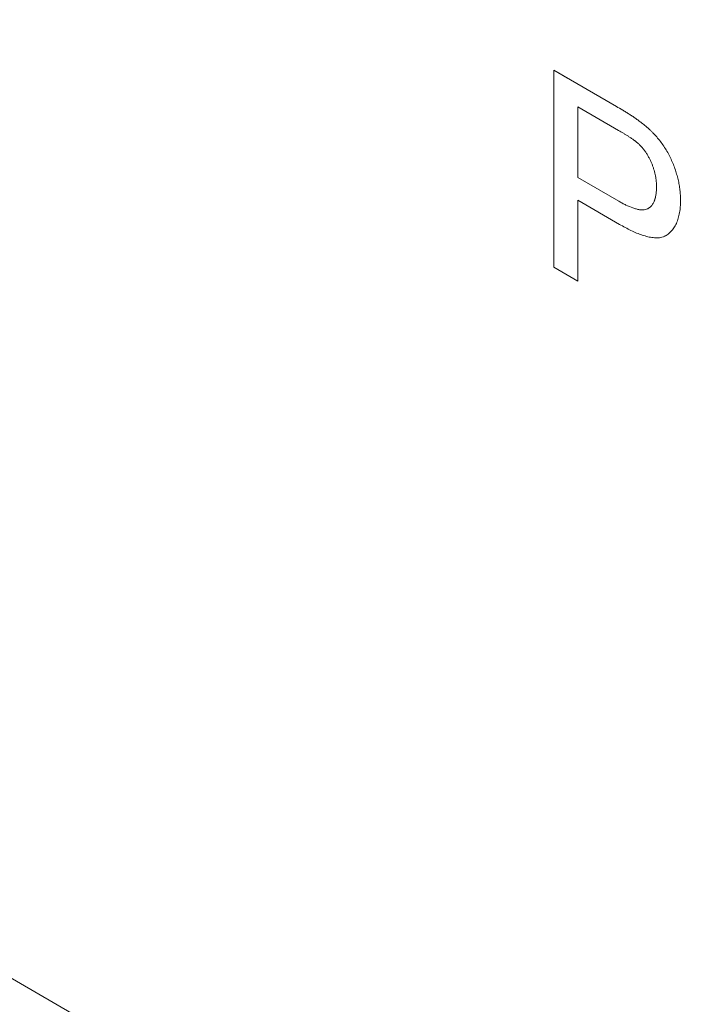
# Model space of a CAD drawing. Units: millimetres. Extents: x 1786 to 4781, y 304 to 4539.
# Drawn here: x 2079 to 2146, y 1995 to 2093 of the extents above; entities that cross this region are included whole.
import ezdxf

# ---------------------------------------------------------------- set-up
doc = ezdxf.new("R2010")
doc.units = ezdxf.units.MM
doc.layers.add('DUENN-18', color=7, linetype='Continuous', lineweight=9)

msp = doc.modelspace()

# ---------------------------------------------------------------- linework, layer by layer
at = {"layer": 'DUENN-18'}
for p, q in [((2252.70945, 1897.290228), (1913.179898, 2093.296466)), ((2132.437633, 2088.265294), (2138.674584, 2084.664778)), ((2132.437633, 2068.661484), (2132.437633, 2088.265294)), ((2133.795754, 2087.481141), (2132.437633, 2088.265294)), ((2138.885434, 2082.281079), (2134.831754, 2084.621219)), ((2134.831754, 2084.621219), (2134.831754, 2077.583954)), ((2134.831754, 2077.583954), (2138.926243, 2075.220256)), ((2134.831754, 2077.583828), (2134.831754, 2077.583954)), ((2134.831754, 2075.321976), (2134.831754, 2067.279387)), ((2138.990857, 2072.920977), (2134.831754, 2075.321976)), ((2134.831754, 2067.279387), (2132.437633, 2068.661484))]:
    msp.add_line(p, q, dxfattribs=at)
for points, knots in [([(2138.674587, 2084.664777), (2138.884993, 2084.541928), (2139.0954, 2084.419078), (2139.410864, 2084.229487), (2139.515991, 2084.165316), (2139.726191, 2084.034876), (2139.831267, 2083.968682), (2140.041392, 2083.834764), (2140.146459, 2083.767182), (2140.356497, 2083.630169), (2140.461438, 2083.560514), (2140.618462, 2083.45231), (2140.670738, 2083.415618), (2140.775115, 2083.340674), (2140.827221, 2083.302454), (2140.983373, 2083.186299), (2141.087252, 2083.106867), (2141.191132, 2083.027436)], [0, 0, 0, 0, 0.25, 0.25, 0.375, 0.375, 0.5, 0.5, 0.625, 0.625, 0.75, 0.75, 0.8125, 0.8125, 0.875, 0.875, 1, 1, 1, 1]), ([(2141.191132, 2083.027436), (2141.328405, 2082.917683), (2141.465677, 2082.80793), (2141.669989, 2082.63669), (2141.737825, 2082.578496), (2141.872705, 2082.458856), (2141.939758, 2082.397483), (2142.072997, 2082.271901), (2142.139182, 2082.207693), (2142.270592, 2082.076714), (2142.335827, 2082.009968), (2142.529855, 2081.806082), (2142.656917, 2081.665178), (2142.904168, 2081.372158), (2143.024328, 2081.219975), (2143.256834, 2080.906413), (2143.369347, 2080.745147), (2143.584105, 2080.414545), (2143.686025, 2080.244994), (2143.877958, 2079.899487), (2143.968255, 2079.72374), (2144.223072, 2079.192026), (2144.370112, 2078.831329), (2144.56004, 2078.289976), (2144.61877, 2078.109408), (2144.699109, 2077.839436), (2144.724561, 2077.749594), (2144.772546, 2077.570389), (2144.795044, 2077.481033), (2144.858089, 2077.213881), (2144.894287, 2077.036977), (2144.956722, 2076.686155), (2144.983144, 2076.512158), (2145.013703, 2076.255066), (2145.022372, 2076.170022), (2145.036342, 2076.001544), (2145.041606, 2075.918133), (2145.053937, 2075.669565), (2145.057553, 2075.506068), (2145.06117, 2075.342571)], [0, 0, 0, 0, 0.0625, 0.0625, 0.09375, 0.09375, 0.125, 0.125, 0.15625, 0.15625, 0.1875, 0.1875, 0.25, 0.25, 0.3125, 0.3125, 0.375, 0.375, 0.4375, 0.4375, 0.5, 0.5, 0.625, 0.625, 0.6875, 0.6875, 0.71875, 0.71875, 0.75, 0.75, 0.8125, 0.8125, 0.875, 0.875, 0.90625, 0.90625, 0.9375, 0.9375, 1, 1, 1, 1]), ([(2140.840856, 2080.979449), (2140.801067, 2081.013653), (2140.761278, 2081.047858), (2140.701307, 2081.097752), (2140.681263, 2081.114123), (2140.641067, 2081.146321), (2140.620919, 2081.162167), (2140.580554, 2081.193483), (2140.560338, 2081.208953), (2140.519868, 2081.239641), (2140.499617, 2081.254873), (2140.438825, 2081.300227), (2140.39824, 2081.329984), (2140.316934, 2081.388198), (2140.276207, 2081.416582), (2140.194652, 2081.472293), (2140.153828, 2081.499657), (2140.072154, 2081.554043), (2140.031311, 2081.581129), (2139.949608, 2081.634895), (2139.908747, 2081.661558), (2139.826988, 2081.714131), (2139.786089, 2081.739996), (2139.704259, 2081.791036), (2139.66333, 2081.816234), (2139.581461, 2081.866301), (2139.540522, 2081.891185), (2139.458647, 2081.940864), (2139.417709, 2081.965632), (2139.213016, 2082.088952), (2139.049231, 2082.18518), (2138.885432, 2082.281081)], [0, 0, 0, 0, 0.0625, 0.0625, 0.09375, 0.09375, 0.125, 0.125, 0.15625, 0.15625, 0.1875, 0.1875, 0.25, 0.25, 0.3125, 0.3125, 0.375, 0.375, 0.4375, 0.4375, 0.5, 0.5, 0.5625, 0.5625, 0.625, 0.625, 0.6875, 0.6875, 0.75, 0.75, 1, 1, 1, 1]), ([(2142.667051, 2076.646126), (2142.662615, 2076.823257), (2142.658179, 2077.000389), (2142.639754, 2077.227754), (2142.635404, 2077.273537), (2142.625209, 2077.365779), (2142.619391, 2077.41222), (2142.599888, 2077.552368), (2142.584155, 2077.6469), (2142.547823, 2077.837433), (2142.527306, 2077.93341), (2142.481455, 2078.126266), (2142.456057, 2078.223164), (2142.39973, 2078.417523), (2142.368727, 2078.514998), (2142.301052, 2078.710048), (2142.26445, 2078.807611), (2142.186277, 2079.00222), (2142.144757, 2079.099286), (2142.057004, 2079.292194), (2142.010718, 2079.388018), (2141.913043, 2079.577496), (2141.861599, 2079.671123), (2141.753677, 2079.855476), (2141.697245, 2079.946226), (2141.579992, 2080.124379), (2141.519211, 2080.211932), (2141.393471, 2080.381954), (2141.328494, 2080.464353), (2141.227866, 2080.58214), (2141.193776, 2080.620371), (2141.124726, 2080.695141), (2141.089775, 2080.731705), (2140.98407, 2080.839756), (2140.912463, 2080.909602), (2140.840856, 2080.979449)], [0, 0, 0, 0, 0.125, 0.125, 0.15625, 0.15625, 0.1875, 0.1875, 0.25, 0.25, 0.3125, 0.3125, 0.375, 0.375, 0.4375, 0.4375, 0.5, 0.5, 0.5625, 0.5625, 0.625, 0.625, 0.6875, 0.6875, 0.75, 0.75, 0.8125, 0.8125, 0.875, 0.875, 0.90625, 0.90625, 0.9375, 0.9375, 1, 1, 1, 1]), ([(2138.926241, 2075.220257), (2139.04258, 2075.155343), (2139.158918, 2075.090428), (2139.391446, 2074.965204), (2139.507655, 2074.905143), (2139.855634, 2074.736175), (2140.086814, 2074.637637), (2140.429123, 2074.51897), (2140.542464, 2074.484286), (2140.766919, 2074.425907), (2140.878054, 2074.402148), (2141.09579, 2074.371443), (2141.202405, 2074.364559), (2141.408211, 2074.371467), (2141.507403, 2074.385278), (2141.648207, 2074.423279), (2141.693816, 2074.438806), (2141.782084, 2074.475511), (2141.824723, 2074.496716), (2141.947909, 2074.56849), (2142.023897, 2074.626913), (2142.163529, 2074.761376), (2142.227175, 2074.837621), (2142.311671, 2074.965285), (2142.337919, 2075.01013), (2142.386627, 2075.104012), (2142.409187, 2075.152956), (2142.441061, 2075.228438), (2142.451365, 2075.253936), (2142.471406, 2075.305497), (2142.481124, 2075.331578), (2142.509188, 2075.410855), (2142.52644, 2075.465084), (2142.549384, 2075.549021), (2142.556523, 2075.577449), (2142.569876, 2075.635104), (2142.576098, 2075.664325), (2142.593612, 2075.752954), (2142.603753, 2075.81333), (2142.622108, 2075.935526), (2142.630313, 2075.997353), (2142.64421, 2076.122746), (2142.6499, 2076.186311), (2142.662362, 2076.380023), (2142.664707, 2076.513074), (2142.667051, 2076.646126)], [0, 0, 0, 0, 0.0625, 0.0625, 0.125, 0.125, 0.25, 0.25, 0.3125, 0.3125, 0.375, 0.375, 0.4375, 0.4375, 0.5, 0.5, 0.53125, 0.53125, 0.5625, 0.5625, 0.625, 0.625, 0.6875, 0.6875, 0.71875, 0.71875, 0.75, 0.75, 0.765625, 0.765625, 0.78125, 0.78125, 0.8125, 0.8125, 0.828125, 0.828125, 0.84375, 0.84375, 0.875, 0.875, 0.90625, 0.90625, 0.9375, 0.9375, 1, 1, 1, 1]), ([(2145.06117, 2075.342571), (2145.059152, 2075.234387), (2145.057134, 2075.126202), (2145.051963, 2074.96532), (2145.049883, 2074.911925), (2145.044649, 2074.805832), (2145.041484, 2074.753141), (2145.029938, 2074.59641), (2145.019634, 2074.493637), (2144.994494, 2074.291345), (2144.979721, 2074.191778), (2144.946006, 2073.995968), (2144.926947, 2073.899817), (2144.883506, 2073.712087), (2144.858987, 2073.620628), (2144.804667, 2073.442511), (2144.77496, 2073.355772), (2144.711456, 2073.186317), (2144.677752, 2073.103508), (2144.605567, 2072.942995), (2144.567048, 2072.865328), (2144.48435, 2072.716368), (2144.440277, 2072.644963), (2144.347495, 2072.507814), (2144.298827, 2072.442032), (2144.197426, 2072.315859), (2144.144648, 2072.25551), (2143.980264, 2072.082888), (2143.862815, 2071.978699), (2143.672088, 2071.845412), (2143.606079, 2071.804847), (2143.503029, 2071.751339), (2143.468006, 2071.734727), (2143.396549, 2071.704204), (2143.3601, 2071.690324), (2143.174417, 2071.627848), (2143.015152, 2071.599586), (2142.68458, 2071.57648), (2142.512957, 2071.581951), (2142.16182, 2071.620563), (2141.982264, 2071.653573), (2141.618905, 2071.739797), (2141.434979, 2071.793201), (2140.879204, 2071.97787), (2140.503321, 2072.134453), (2139.93706, 2072.408281), (2139.747927, 2072.506073), (2139.36951, 2072.709775), (2139.180183, 2072.815377), (2138.990855, 2072.920978)], [0, 0, 0, 0, 0.03125, 0.03125, 0.046875, 0.046875, 0.0625, 0.0625, 0.09375, 0.09375, 0.125, 0.125, 0.15625, 0.15625, 0.1875, 0.1875, 0.21875, 0.21875, 0.25, 0.25, 0.28125, 0.28125, 0.3125, 0.3125, 0.34375, 0.34375, 0.375, 0.375, 0.4375, 0.4375, 0.46875, 0.46875, 0.484375, 0.484375, 0.5, 0.5, 0.5625, 0.5625, 0.625, 0.625, 0.6875, 0.6875, 0.75, 0.75, 0.875, 0.875, 0.9375, 0.9375, 1, 1, 1, 1])]:
    msp.add_open_spline(points, degree=3, knots=knots, dxfattribs=at)

doc.saveas('drawing.dxf')
